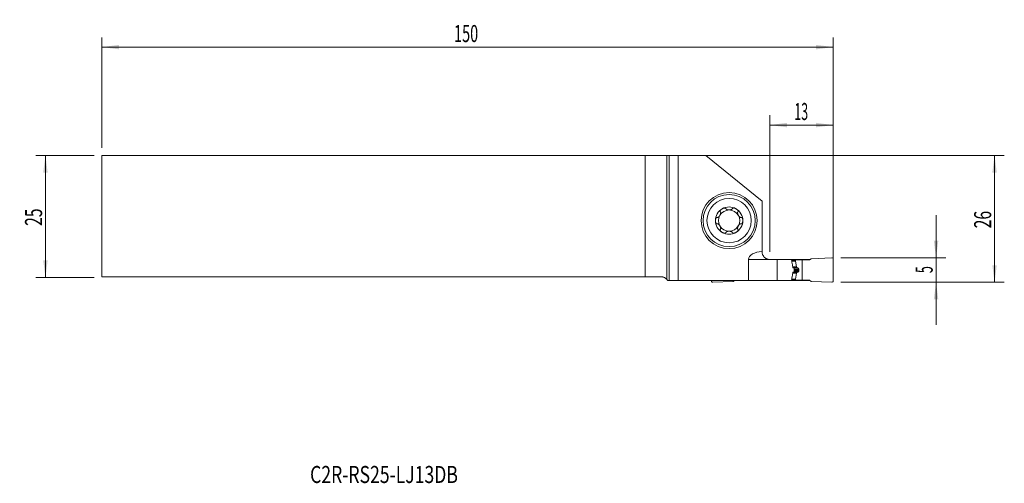
# Model space of a CAD drawing. Units: millimetres. Extents: x -133 to 69, y -55 to 40.
import ezdxf

# ---------------------------------------------------------------- set-up
doc = ezdxf.new("R2010")
doc.units = ezdxf.units.MM
for name, color, linetype in [('1', 4, 'Continuous'), ('2', 7, 'Continuous'), ('SK1', 4, 'Continuous'), ('SK2', 7, 'Continuous'), ('SK6', 5, 'Continuous')]:
    doc.layers.add(name, color=color, linetype=linetype)
doc.styles.add('iso_b_vert', font='simplex.shx')
doc.dimstyles.get("Standard").update_dxf_attribs({"dimtxt": 0.18, "dimasz": 0.18, "dimexe": 0.18, "dimexo": 0.0625, "dimgap": 0.09, "dimtad": 1, "dimzin": 0, "dimdsep": 52, "dimtxsty": 'Standard', "dimcen": 0.09, "dimadec": 0, "dimazin": 0, "dimtfac": 1, "dimtdec": 4, "dimtofl": 0, "dimtmove": 0, "dimatfit": 3, "dimfxl": 1, "dimtolj": 1, "dimtzin": 0, "dimarcsym": 0})

# ---------------------------------------------------------------- blocks, each defined once
blk = doc.blocks.new('_U0')
at = {"layer": '2', "lineweight": 13}
for p, q in [((-114.304532, 12.4375), (69.207968, 12.4375)), ((67.207968, -13.5625), (67.207968, 12.4375)), ((35.695468, -13.5625), (69.207968, -13.5625))]:
    blk.add_line(p, q, dxfattribs=at)
at = {"layer": '2', "lineweight": 18}
for points in [[(67.207968, 12.4375), (67.668751, 8.937502), (66.747184, 8.937498)], [(67.207968, -13.5625), (66.747184, -10.062502), (67.668751, -10.062498)]]:
    blk.add_solid(points, dxfattribs=at)
at = {"layer": '2', "lineweight": 18, "insert": (66.518334, -2.495466), "char_height": 3.5, "attachment_point": 7, "rotation": 90, "line_spacing_factor": 1.084337, "style": 'iso_b_vert'}
blk.add_mtext('\\W0.6740;26', dxfattribs=at)
blk = doc.blocks.new('_U1')
at = {"layer": '2', "lineweight": 13}
for p, q in [((55.207968, 0.1875), (55.207968, -22.3125)), ((35.695468, -8.5625), (57.207968, -8.5625)), ((35.695468, -13.5625), (57.207968, -13.5625))]:
    blk.add_line(p, q, dxfattribs=at)
at = {"layer": '2', "lineweight": 18}
for points in [[(55.207968, -8.5625), (54.747184, -5.062502), (55.668751, -5.062498)], [(55.207968, -13.5625), (55.668751, -17.062498), (54.747184, -17.062502)]]:
    blk.add_solid(points, dxfattribs=at)
at = {"layer": '2', "lineweight": 18, "insert": (54.518334, -11.687733), "char_height": 3.5, "attachment_point": 7, "rotation": 90, "line_spacing_factor": 1.084337, "style": 'iso_b_vert'}
blk.add_mtext('\\W0.5404;5', dxfattribs=at)
blk = doc.blocks.new('_U2')
at = {"layer": 'SK2', "lineweight": 13}
for p, q in [((-117.479532, 12.4375), (-129.492032, 12.4375)), ((-127.492032, 12.4375), (-127.492032, -12.5625)), ((-117.479532, -12.5625), (-129.492032, -12.5625))]:
    blk.add_line(p, q, dxfattribs=at)
at = {"layer": 'SK2', "lineweight": 18}
for points in [[(-127.492032, 12.4375), (-127.031249, 8.937502), (-127.952816, 8.937498)], [(-127.492032, -12.5625), (-127.952816, -9.062502), (-127.031249, -9.062498)]]:
    blk.add_solid(points, dxfattribs=at)
at = {"layer": 'SK2', "lineweight": 18, "insert": (-128.181666, -1.995466), "char_height": 3.5, "attachment_point": 7, "rotation": 90, "line_spacing_factor": 1.084337, "style": 'iso_b_vert'}
blk.add_mtext('\\W0.6740;25', dxfattribs=at)
blk = doc.blocks.new('_U3')
at = {"layer": '2', "lineweight": 13}
for p, q in [((21.107968, -7.3), (21.107968, 20.6875)), ((34.107968, -11.975), (34.107968, 20.6875)), ((21.107968, 18.6875), (34.107968, 18.6875))]:
    blk.add_line(p, q, dxfattribs=at)
at = {"layer": '2', "lineweight": 18}
for points in [[(21.107968, 18.6875), (24.607966, 19.148284), (24.607969, 18.226716)], [(34.107968, 18.6875), (30.607969, 18.226716), (30.607966, 19.148284)]]:
    blk.add_solid(points, dxfattribs=at)
at = {"layer": '2', "lineweight": 18, "insert": (26.140435, 19.720134), "char_height": 3.5, "attachment_point": 7, "line_spacing_factor": 1.084337, "style": 'iso_b_vert'}
blk.add_mtext('\\W0.5321;13', dxfattribs=at)
blk = doc.blocks.new('_U4')
at = {"layer": 'SK2', "lineweight": 13}
for p, q in [((-115.892032, 14.025), (-115.892032, 36.6875)), ((34.107968, -11.975), (34.107968, 36.6875)), ((-115.892032, 34.6875), (34.107968, 34.6875))]:
    blk.add_line(p, q, dxfattribs=at)
at = {"layer": 'SK2', "lineweight": 18}
for points in [[(-115.892032, 34.6875), (-112.392034, 35.148284), (-112.392031, 34.226716)], [(34.107968, 34.6875), (30.607969, 34.226716), (30.607966, 35.148284)]]:
    blk.add_solid(points, dxfattribs=at)
at = {"layer": 'SK2', "lineweight": 18, "insert": (-43.667298, 35.720134), "char_height": 3.5, "attachment_point": 7, "line_spacing_factor": 1.084337, "style": 'iso_b_vert'}
blk.add_mtext('\\W0.6217;150', dxfattribs=at)

msp = doc.modelspace()

# ---------------------------------------------------------------- linework, layer by layer
at = {"layer": '1', "lineweight": 18}
for p, q in [((0, 12.439), (0, -13.011)), ((2.304, 12.473), (0.482, 12.444)), ((7.964, 12.473), (2.304, 12.473)), ((2.304, 12.473), (2.304, -13.238)), ((7.964, 12.473), (19.508, 3.069)), ((19.508, 3.069), (19.508, -7.287)), ((16.753, -13.238), (16.753, -8.888)), ((21.108, -8.888), (22.608, -8.888)), ((22.608, -8.888), (25.52, -8.888)), ((22.608, -8.888), (22.608, -13.238)), ((26.914, -8.888), (25.52, -8.888)), ((25.52, -8.888), (25.615, -9.336)), ((25.536, -8.963), (26.354, -8.963)), ((26.354, -8.963), (27.738, -8.963)), ((26.354, -9.204), (26.354, -8.963)), ((26.566, -10.413), (26.356, -9.221)), ((29.362, -8.888), (26.914, -8.888)), ((26.914, -8.963), (26.914, -8.888)), ((27.738, -8.963), (29.232, -8.963)), ((27.738, -13.162), (27.738, -8.963)), ((29.608, -8.746), (29.232, -8.963)), ((33.795, -8.563), (29.608, -8.746)), ((34.108, -13.262), (34.108, -8.863)), ((26.108, -10.788), (26.108, -11.337)), ((26.566, -11.712), (26.356, -12.904)), ((26.657, -10.549), (26.586, -10.457)), ((26.657, -11.576), (26.586, -11.668)), ((27.046, -11.083), (27.046, -11.043)), ((0.158, -13.238), (0.482, -13.238)), ((0.482, -13.238), (2.304, -13.238)), ((2.304, -13.238), (16.753, -13.238)), ((9.108, -13.262), (9.108, -13.237)), ((9.421, -13.562), (13.608, -13.379)), ((13.608, -13.379), (13.854, -13.238)), ((22.608, -13.238), (16.753, -13.238)), ((25.52, -13.238), (22.608, -13.238)), ((25.615, -12.789), (25.52, -13.238)), ((26.914, -13.238), (25.52, -13.238)), ((25.536, -13.162), (26.354, -13.162)), ((26.354, -12.921), (26.354, -13.162)), ((26.354, -13.162), (27.738, -13.162)), ((26.914, -13.238), (26.914, -13.162)), ((29.362, -13.238), (26.914, -13.238)), ((27.738, -13.162), (29.232, -13.162)), ((29.608, -13.379), (29.232, -13.162)), ((33.795, -13.562), (29.608, -13.379))]:
    msp.add_line(p, q, dxfattribs=at)
at = {"layer": '1', "lineweight": 13}
for p, q in [((0.482, -13.238), (0.482, 12.444)), ((21.108, -8.888), (16.753, -8.888)), ((25.587, -9.204), (26.354, -9.204)), ((25.591, -9.221), (26.356, -9.221)), ((25.805, -11.712), (26.566, -11.712)), ((25.806, -10.413), (26.566, -10.413)), ((25.813, -10.457), (26.586, -10.457)), ((25.813, -11.668), (26.586, -11.668)), ((25.828, -10.549), (26.657, -10.549)), ((25.828, -11.576), (26.657, -11.576)), ((26.698, -10.579), (25.87, -10.579)), ((26.698, -11.546), (25.87, -11.546)), ((25.999, -10.635), (26.857, -10.635)), ((25.999, -11.49), (26.857, -11.49)), ((26.108, -10.852), (27.037, -10.852)), ((26.108, -11.043), (27.046, -11.043)), ((26.108, -11.083), (27.046, -11.083)), ((26.108, -11.273), (27.037, -11.273)), ((25.587, -12.921), (26.354, -12.921)), ((25.591, -12.904), (26.356, -12.904))]:
    msp.add_line(p, q, dxfattribs=at)
at = {"layer": '1', "lineweight": 18}
for radius in [5.75, 5.35]:
    msp.add_circle((12.758, -0.913), radius, dxfattribs=at)
at = {"layer": '1', "lineweight": 13}
msp.add_circle((12.758, -0.913), 4.55, dxfattribs=at)
at = {"layer": '1', "lineweight": 18}
for centre, radius, start, end in [((12.758, -0.913), 2.807, 120, 180), ((12.758, -0.913), 2.177, 150, 210), ((12.758, -0.913), 2.177, 90, 150), ((12.758, -0.913), 2.807, 60, 120), ((12.758, -0.913), 2.177, 30, 90), ((12.758, -0.913), 2.807, 360, 60), ((12.758, -0.913), 2.177, 330, 30), ((12.758, -0.913), 2.807, 180, 240), ((12.758, -0.913), 2.177, 210, 270), ((12.758, -0.913), 2.177, 270, 330), ((12.758, -0.913), 2.807, 300, 360), ((12.758, -0.913), 2.807, 240, 300), ((21.108, -7.287), 1.6, 180, 180.00428), ((33.808, -8.863), 0.3, 0, 92.5), ((26.664, -10.395), 0.1, 190, 218.04918), ((26.664, -11.73), 0.1, 141.95082, 170), ((9.408, -13.262), 0.3, 180, 272.5), ((33.808, -13.262), 0.3, 267.5, 0)]:
    msp.add_arc(centre, radius, start, end, dxfattribs=at)
for centre, major_axis, ratio, start_param, end_param in [((-2.416, 12.447), (3, 0), 0.004363, -0.6346379, -0.2617994), ((19.542, -8.888), (-2.79, 0), 0.573576, -1.5585688, 0), ((26.454, -9.204), (0.0996, 0.009), 1, 3.0513088, -3.0573436), ((26.454, -12.921), (0.0996, -0.009), 1, 3.0573436, -3.0513088)]:
    msp.add_ellipse(centre, major_axis=major_axis, ratio=ratio, start_param=start_param, end_param=end_param, dxfattribs=at)
for points, degree, knots in [([(10.984, 0.856), (10.992, 0.845), (10.999, 0.833), (11.007, 0.814), (11.009, 0.807), (11.013, 0.794), (11.015, 0.787), (11.024, 0.753), (11.028, 0.724), (11.029, 0.681), (11.029, 0.666), (11.028, 0.637), (11.027, 0.622), (11.022, 0.578), (11.017, 0.548), (11.007, 0.504), (11.003, 0.489), (10.995, 0.46), (10.991, 0.445), (10.977, 0.401), (10.967, 0.372), (10.932, 0.287), (10.905, 0.231), (10.858, 0.15), (10.841, 0.123), (10.806, 0.071), (10.788, 0.046), (10.75, -0.003), (10.73, -0.027), (10.688, -0.072), (10.667, -0.094), (10.622, -0.135), (10.599, -0.154), (10.563, -0.181), (10.551, -0.189), (10.526, -0.205), (10.513, -0.212), (10.488, -0.226), (10.474, -0.232), (10.448, -0.243), (10.435, -0.248), (10.408, -0.255), (10.394, -0.258), (10.367, -0.261), (10.353, -0.262), (10.339, -0.261)], 3, [0, 0, 0, 0, 0.03125, 0.03125, 0.046875, 0.046875, 0.0625, 0.0625, 0.125, 0.125, 0.15625, 0.15625, 0.1875, 0.1875, 0.25, 0.25, 0.28125, 0.28125, 0.3125, 0.3125, 0.375, 0.375, 0.5, 0.5, 0.5625, 0.5625, 0.625, 0.625, 0.6875, 0.6875, 0.75, 0.75, 0.8125, 0.8125, 0.84375, 0.84375, 0.875, 0.875, 0.90625, 0.90625, 0.9375, 0.9375, 0.96875, 0.96875, 1, 1, 1, 1]), ([(11.355, 1.518), (11.323, 1.5), (11.292, 1.481), (11.232, 1.439), (11.203, 1.417), (11.147, 1.371), (11.12, 1.347), (11.068, 1.295), (11.044, 1.268), (11.01, 1.226), (11, 1.211), (10.98, 1.181), (10.97, 1.166), (10.954, 1.135), (10.946, 1.119), (10.936, 1.094), (10.933, 1.086), (10.928, 1.069), (10.926, 1.061), (10.92, 1.035), (10.918, 1.018), (10.917, 0.993), (10.918, 0.985), (10.919, 0.968), (10.922, 0.952), (10.928, 0.937), (10.934, 0.922), (10.938, 0.915), (10.951, 0.895), (10.961, 0.883), (10.973, 0.873)], 3, [0, 0, 0, 0, 0.125, 0.125, 0.25, 0.25, 0.375, 0.375, 0.5, 0.5, 0.5625, 0.5625, 0.625, 0.625, 0.6875, 0.6875, 0.71875, 0.71875, 0.75, 0.75, 0.8125, 0.8125, 0.84375, 0.84375, 0.875, 0.90625, 0.90625, 0.9375, 0.9375, 1, 1, 1, 1]), ([(11.355, 1.518), (11.386, 1.536), (11.418, 1.553), (11.484, 1.585), (11.518, 1.599), (11.586, 1.625), (11.621, 1.636), (11.673, 1.65), (11.691, 1.654), (11.726, 1.662), (11.744, 1.665), (11.798, 1.673), (11.834, 1.675), (11.887, 1.674), (11.905, 1.672), (11.931, 1.668), (11.94, 1.667), (11.957, 1.663), (11.966, 1.661), (11.99, 1.653), (12.006, 1.647), (12.028, 1.634), (12.035, 1.63), (12.049, 1.62), (12.061, 1.609), (12.072, 1.597), (12.081, 1.584), (12.085, 1.577), (12.096, 1.556), (12.101, 1.542), (12.104, 1.526)], 3, [0, 0, 0, 0, 0.125, 0.125, 0.25, 0.25, 0.375, 0.375, 0.4375, 0.4375, 0.5, 0.5, 0.625, 0.625, 0.6875, 0.6875, 0.71875, 0.71875, 0.75, 0.75, 0.8125, 0.8125, 0.84375, 0.84375, 0.875, 0.90625, 0.90625, 0.9375, 0.9375, 1, 1, 1, 1]), ([(12.113, 1.508), (12.116, 1.502), (12.119, 1.496), (12.126, 1.484), (12.13, 1.478), (12.143, 1.462), (12.152, 1.451), (12.172, 1.432), (12.183, 1.423), (12.205, 1.405), (12.217, 1.397), (12.254, 1.374), (12.28, 1.36), (12.321, 1.342), (12.335, 1.337), (12.363, 1.326), (12.377, 1.321), (12.421, 1.308), (12.45, 1.3), (12.51, 1.287), (12.541, 1.281), (12.602, 1.273), (12.633, 1.27), (12.695, 1.265), (12.727, 1.264), (12.789, 1.264), (12.821, 1.265), (12.883, 1.27), (12.914, 1.273), (12.975, 1.281), (13.006, 1.287), (13.066, 1.3), (13.096, 1.308), (13.153, 1.326), (13.181, 1.336), (13.222, 1.354), (13.236, 1.361), (13.262, 1.374), (13.274, 1.382), (13.299, 1.397), (13.311, 1.405), (13.333, 1.423), (13.344, 1.432), (13.364, 1.452), (13.373, 1.462), (13.39, 1.484), (13.397, 1.496), (13.403, 1.508)], 3, [0, 0, 0, 0, 0.015625, 0.015625, 0.03125, 0.03125, 0.0625, 0.0625, 0.09375, 0.09375, 0.125, 0.125, 0.1875, 0.1875, 0.21875, 0.21875, 0.25, 0.25, 0.3125, 0.3125, 0.375, 0.375, 0.4375, 0.4375, 0.5, 0.5, 0.5625, 0.5625, 0.625, 0.625, 0.6875, 0.6875, 0.75, 0.75, 0.8125, 0.8125, 0.84375, 0.84375, 0.875, 0.875, 0.90625, 0.90625, 0.9375, 0.9375, 0.96875, 0.96875, 1, 1, 1, 1]), ([(14.161, 1.518), (14.13, 1.536), (14.097, 1.553), (14.032, 1.585), (13.998, 1.599), (13.93, 1.625), (13.895, 1.636), (13.825, 1.655), (13.79, 1.662), (13.736, 1.67), (13.718, 1.672), (13.682, 1.674), (13.664, 1.675), (13.629, 1.674), (13.611, 1.672), (13.585, 1.669), (13.576, 1.667), (13.559, 1.663), (13.551, 1.661), (13.526, 1.653), (13.51, 1.647), (13.488, 1.634), (13.481, 1.63), (13.467, 1.62), (13.455, 1.61), (13.444, 1.597), (13.435, 1.584), (13.431, 1.578), (13.42, 1.556), (13.415, 1.542), (13.412, 1.526)], 3, [0, 0, 0, 0, 0.125, 0.125, 0.25, 0.25, 0.375, 0.375, 0.5, 0.5, 0.5625, 0.5625, 0.625, 0.625, 0.6875, 0.6875, 0.71875, 0.71875, 0.75, 0.75, 0.8125, 0.8125, 0.84375, 0.84375, 0.875, 0.90625, 0.90625, 0.9375, 0.9375, 1, 1, 1, 1]), ([(14.161, 1.518), (14.193, 1.5), (14.224, 1.48), (14.284, 1.439), (14.313, 1.417), (14.369, 1.371), (14.396, 1.347), (14.435, 1.308), (14.447, 1.295), (14.471, 1.268), (14.483, 1.254), (14.517, 1.212), (14.537, 1.182), (14.562, 1.135), (14.57, 1.118), (14.58, 1.094), (14.583, 1.086), (14.588, 1.069), (14.59, 1.06), (14.596, 1.035), (14.598, 1.018), (14.599, 0.993), (14.598, 0.984), (14.597, 0.968), (14.594, 0.952), (14.588, 0.937), (14.582, 0.922), (14.578, 0.915), (14.565, 0.895), (14.555, 0.883), (14.543, 0.873)], 3, [0, 0, 0, 0, 0.125, 0.125, 0.25, 0.25, 0.375, 0.375, 0.4375, 0.4375, 0.5, 0.5, 0.625, 0.625, 0.6875, 0.6875, 0.71875, 0.71875, 0.75, 0.75, 0.8125, 0.8125, 0.84375, 0.84375, 0.875, 0.90625, 0.90625, 0.9375, 0.9375, 1, 1, 1, 1]), ([(14.532, 0.856), (14.528, 0.851), (14.524, 0.845), (14.518, 0.833), (14.515, 0.826), (14.507, 0.807), (14.502, 0.794), (14.495, 0.767), (14.493, 0.753), (14.489, 0.725), (14.488, 0.711), (14.486, 0.667), (14.487, 0.638), (14.492, 0.593), (14.494, 0.579), (14.499, 0.549), (14.502, 0.534), (14.512, 0.49), (14.52, 0.46), (14.539, 0.402), (14.549, 0.373), (14.572, 0.315), (14.585, 0.287), (14.613, 0.231), (14.627, 0.203), (14.659, 0.149), (14.675, 0.122), (14.71, 0.07), (14.728, 0.045), (14.767, -0.004), (14.787, -0.028), (14.828, -0.073), (14.85, -0.095), (14.894, -0.136), (14.917, -0.155), (14.953, -0.181), (14.966, -0.189), (14.99, -0.205), (15.003, -0.213), (15.029, -0.226), (15.042, -0.232), (15.068, -0.243), (15.081, -0.248), (15.109, -0.255), (15.122, -0.258), (15.149, -0.261), (15.163, -0.262), (15.177, -0.261)], 3, [0, 0, 0, 0, 0.015625, 0.015625, 0.03125, 0.03125, 0.0625, 0.0625, 0.09375, 0.09375, 0.125, 0.125, 0.1875, 0.1875, 0.21875, 0.21875, 0.25, 0.25, 0.3125, 0.3125, 0.375, 0.375, 0.4375, 0.4375, 0.5, 0.5, 0.5625, 0.5625, 0.625, 0.625, 0.6875, 0.6875, 0.75, 0.75, 0.8125, 0.8125, 0.84375, 0.84375, 0.875, 0.875, 0.90625, 0.90625, 0.9375, 0.9375, 0.96875, 0.96875, 1, 1, 1, 1]), ([(9.951, -0.913), (9.951, -0.876), (9.953, -0.84), (9.958, -0.767), (9.963, -0.731), (9.975, -0.659), (9.982, -0.623), (9.996, -0.571), (10.001, -0.553), (10.013, -0.519), (10.019, -0.502), (10.032, -0.468), (10.04, -0.452), (10.056, -0.42), (10.064, -0.404), (10.083, -0.374), (10.093, -0.359), (10.109, -0.338), (10.115, -0.332), (10.126, -0.319), (10.133, -0.313), (10.152, -0.295), (10.165, -0.284), (10.187, -0.271), (10.194, -0.267), (10.21, -0.261), (10.217, -0.258), (10.233, -0.254), (10.241, -0.252), (10.257, -0.25), (10.273, -0.25), (10.289, -0.252), (10.304, -0.255), (10.312, -0.257), (10.319, -0.26)], 3, [0, 0, 0, 0, 0.125, 0.125, 0.25, 0.25, 0.375, 0.375, 0.4375, 0.4375, 0.5, 0.5, 0.5625, 0.5625, 0.625, 0.625, 0.6875, 0.6875, 0.71875, 0.71875, 0.75, 0.75, 0.8125, 0.8125, 0.84375, 0.84375, 0.875, 0.875, 0.90625, 0.90625, 0.9375, 0.96875, 0.96875, 1, 1, 1, 1]), ([(9.951, -0.913), (9.951, -0.949), (9.953, -0.985), (9.958, -1.058), (9.963, -1.094), (9.975, -1.166), (9.982, -1.202), (9.996, -1.254), (10.001, -1.272), (10.013, -1.306), (10.019, -1.323), (10.032, -1.357), (10.04, -1.373), (10.056, -1.405), (10.064, -1.421), (10.083, -1.452), (10.093, -1.466), (10.109, -1.487), (10.115, -1.493), (10.127, -1.506), (10.133, -1.513), (10.152, -1.53), (10.165, -1.541), (10.187, -1.554), (10.195, -1.558), (10.21, -1.564), (10.225, -1.57), (10.241, -1.573), (10.257, -1.575), (10.265, -1.575), (10.289, -1.574), (10.304, -1.571), (10.319, -1.565)], 3, [0, 0, 0, 0, 0.125, 0.125, 0.25, 0.25, 0.375, 0.375, 0.4375, 0.4375, 0.5, 0.5, 0.5625, 0.5625, 0.625, 0.625, 0.6875, 0.6875, 0.71875, 0.71875, 0.75, 0.75, 0.8125, 0.8125, 0.84375, 0.84375, 0.875, 0.90625, 0.90625, 0.9375, 0.9375, 1, 1, 1, 1]), ([(10.339, -1.564), (10.353, -1.563), (10.367, -1.564), (10.394, -1.567), (10.408, -1.57), (10.435, -1.577), (10.448, -1.582), (10.475, -1.593), (10.488, -1.599), (10.514, -1.613), (10.526, -1.62), (10.551, -1.636), (10.563, -1.644), (10.587, -1.662), (10.599, -1.671), (10.622, -1.69), (10.633, -1.7), (10.667, -1.731), (10.689, -1.753), (10.73, -1.798), (10.75, -1.822), (10.788, -1.871), (10.806, -1.896), (10.841, -1.948), (10.858, -1.975), (10.905, -2.056), (10.932, -2.112), (10.967, -2.198), (10.978, -2.227), (10.996, -2.286), (11.004, -2.315), (11.017, -2.374), (11.022, -2.403), (11.027, -2.447), (11.028, -2.462), (11.029, -2.492), (11.029, -2.506), (11.028, -2.535), (11.027, -2.549), (11.023, -2.578), (11.021, -2.592), (11.014, -2.619), (11.009, -2.632), (10.999, -2.658), (10.992, -2.67), (10.984, -2.681)], 3, [0, 0, 0, 0, 0.03125, 0.03125, 0.0625, 0.0625, 0.09375, 0.09375, 0.125, 0.125, 0.15625, 0.15625, 0.1875, 0.1875, 0.21875, 0.21875, 0.25, 0.25, 0.3125, 0.3125, 0.375, 0.375, 0.4375, 0.4375, 0.5, 0.5, 0.625, 0.625, 0.6875, 0.6875, 0.75, 0.75, 0.8125, 0.8125, 0.84375, 0.84375, 0.875, 0.875, 0.90625, 0.90625, 0.9375, 0.9375, 0.96875, 0.96875, 1, 1, 1, 1]), ([(15.177, -1.564), (15.17, -1.564), (15.163, -1.563), (15.149, -1.564), (15.142, -1.564), (15.122, -1.567), (15.108, -1.57), (15.081, -1.577), (15.068, -1.582), (15.042, -1.593), (15.028, -1.599), (14.99, -1.619), (14.965, -1.635), (14.929, -1.662), (14.917, -1.671), (14.894, -1.69), (14.883, -1.7), (14.849, -1.73), (14.828, -1.752), (14.787, -1.797), (14.767, -1.821), (14.728, -1.87), (14.71, -1.895), (14.675, -1.947), (14.659, -1.974), (14.627, -2.028), (14.613, -2.056), (14.585, -2.112), (14.572, -2.14), (14.549, -2.198), (14.539, -2.227), (14.52, -2.285), (14.512, -2.315), (14.499, -2.374), (14.494, -2.404), (14.489, -2.448), (14.488, -2.463), (14.487, -2.492), (14.487, -2.507), (14.488, -2.536), (14.489, -2.55), (14.493, -2.578), (14.495, -2.592), (14.502, -2.62), (14.507, -2.633), (14.517, -2.658), (14.524, -2.67), (14.532, -2.681)], 3, [0, 0, 0, 0, 0.015625, 0.015625, 0.03125, 0.03125, 0.0625, 0.0625, 0.09375, 0.09375, 0.125, 0.125, 0.1875, 0.1875, 0.21875, 0.21875, 0.25, 0.25, 0.3125, 0.3125, 0.375, 0.375, 0.4375, 0.4375, 0.5, 0.5, 0.5625, 0.5625, 0.625, 0.625, 0.6875, 0.6875, 0.75, 0.75, 0.8125, 0.8125, 0.84375, 0.84375, 0.875, 0.875, 0.90625, 0.90625, 0.9375, 0.9375, 0.96875, 0.96875, 1, 1, 1, 1]), ([(15.565, -0.913), (15.565, -0.876), (15.563, -0.84), (15.557, -0.767), (15.553, -0.731), (15.541, -0.659), (15.534, -0.623), (15.515, -0.553), (15.504, -0.518), (15.484, -0.468), (15.476, -0.452), (15.46, -0.419), (15.452, -0.404), (15.433, -0.373), (15.423, -0.359), (15.407, -0.338), (15.401, -0.331), (15.389, -0.319), (15.383, -0.312), (15.364, -0.295), (15.35, -0.284), (15.329, -0.271), (15.321, -0.267), (15.306, -0.261), (15.291, -0.255), (15.275, -0.252), (15.259, -0.25), (15.251, -0.25), (15.227, -0.251), (15.212, -0.254), (15.197, -0.26)], 3, [0, 0, 0, 0, 0.125, 0.125, 0.25, 0.25, 0.375, 0.375, 0.5, 0.5, 0.5625, 0.5625, 0.625, 0.625, 0.6875, 0.6875, 0.71875, 0.71875, 0.75, 0.75, 0.8125, 0.8125, 0.84375, 0.84375, 0.875, 0.90625, 0.90625, 0.9375, 0.9375, 1, 1, 1, 1]), ([(15.565, -0.913), (15.565, -0.949), (15.563, -0.985), (15.557, -1.058), (15.553, -1.094), (15.541, -1.166), (15.534, -1.202), (15.52, -1.254), (15.515, -1.272), (15.503, -1.306), (15.497, -1.323), (15.477, -1.373), (15.461, -1.406), (15.433, -1.452), (15.423, -1.466), (15.406, -1.487), (15.401, -1.494), (15.389, -1.507), (15.383, -1.513), (15.364, -1.531), (15.35, -1.541), (15.329, -1.554), (15.321, -1.558), (15.306, -1.564), (15.29, -1.57), (15.275, -1.573), (15.259, -1.575), (15.251, -1.575), (15.227, -1.574), (15.212, -1.571), (15.197, -1.565)], 3, [0, 0, 0, 0, 0.125, 0.125, 0.25, 0.25, 0.375, 0.375, 0.4375, 0.4375, 0.5, 0.5, 0.625, 0.625, 0.6875, 0.6875, 0.71875, 0.71875, 0.75, 0.75, 0.8125, 0.8125, 0.84375, 0.84375, 0.875, 0.90625, 0.90625, 0.9375, 0.9375, 1, 1, 1, 1]), ([(11.355, -3.343), (11.323, -3.325), (11.292, -3.305), (11.232, -3.264), (11.203, -3.242), (11.147, -3.196), (11.12, -3.172), (11.081, -3.133), (11.069, -3.12), (11.045, -3.093), (11.033, -3.079), (10.999, -3.037), (10.979, -3.007), (10.954, -2.96), (10.946, -2.943), (10.936, -2.919), (10.933, -2.911), (10.928, -2.894), (10.925, -2.885), (10.92, -2.86), (10.918, -2.843), (10.917, -2.818), (10.918, -2.809), (10.919, -2.793), (10.922, -2.777), (10.928, -2.762), (10.934, -2.747), (10.938, -2.74), (10.951, -2.72), (10.961, -2.708), (10.973, -2.698)], 3, [0, 0, 0, 0, 0.125, 0.125, 0.25, 0.25, 0.375, 0.375, 0.4375, 0.4375, 0.5, 0.5, 0.625, 0.625, 0.6875, 0.6875, 0.71875, 0.71875, 0.75, 0.75, 0.8125, 0.8125, 0.84375, 0.84375, 0.875, 0.90625, 0.90625, 0.9375, 0.9375, 1, 1, 1, 1]), ([(11.355, -3.343), (11.386, -3.361), (11.418, -3.378), (11.484, -3.41), (11.518, -3.424), (11.586, -3.45), (11.621, -3.461), (11.691, -3.48), (11.726, -3.487), (11.78, -3.495), (11.798, -3.497), (11.834, -3.499), (11.852, -3.5), (11.887, -3.499), (11.905, -3.497), (11.931, -3.494), (11.94, -3.492), (11.957, -3.488), (11.965, -3.486), (11.99, -3.478), (12.006, -3.472), (12.028, -3.459), (12.035, -3.455), (12.049, -3.445), (12.061, -3.435), (12.071, -3.422), (12.081, -3.409), (12.085, -3.403), (12.096, -3.381), (12.101, -3.367), (12.104, -3.351)], 3, [0, 0, 0, 0, 0.125, 0.125, 0.25, 0.25, 0.375, 0.375, 0.5, 0.5, 0.5625, 0.5625, 0.625, 0.625, 0.6875, 0.6875, 0.71875, 0.71875, 0.75, 0.75, 0.8125, 0.8125, 0.84375, 0.84375, 0.875, 0.90625, 0.90625, 0.9375, 0.9375, 1, 1, 1, 1]), ([(13.403, -3.333), (13.4, -3.327), (13.397, -3.321), (13.389, -3.309), (13.385, -3.303), (13.373, -3.287), (13.364, -3.276), (13.344, -3.257), (13.333, -3.248), (13.311, -3.23), (13.299, -3.222), (13.262, -3.199), (13.236, -3.185), (13.195, -3.167), (13.181, -3.162), (13.153, -3.151), (13.139, -3.146), (13.095, -3.133), (13.066, -3.125), (13.006, -3.112), (12.975, -3.106), (12.914, -3.098), (12.883, -3.095), (12.821, -3.09), (12.789, -3.089), (12.727, -3.089), (12.695, -3.09), (12.633, -3.095), (12.602, -3.098), (12.54, -3.106), (12.51, -3.112), (12.45, -3.125), (12.42, -3.133), (12.363, -3.151), (12.334, -3.161), (12.294, -3.179), (12.28, -3.186), (12.254, -3.199), (12.242, -3.207), (12.217, -3.222), (12.205, -3.23), (12.183, -3.248), (12.172, -3.257), (12.152, -3.277), (12.143, -3.287), (12.126, -3.309), (12.119, -3.321), (12.113, -3.333)], 3, [0, 0, 0, 0, 0.015625, 0.015625, 0.03125, 0.03125, 0.0625, 0.0625, 0.09375, 0.09375, 0.125, 0.125, 0.1875, 0.1875, 0.21875, 0.21875, 0.25, 0.25, 0.3125, 0.3125, 0.375, 0.375, 0.4375, 0.4375, 0.5, 0.5, 0.5625, 0.5625, 0.625, 0.625, 0.6875, 0.6875, 0.75, 0.75, 0.8125, 0.8125, 0.84375, 0.84375, 0.875, 0.875, 0.90625, 0.90625, 0.9375, 0.9375, 0.96875, 0.96875, 1, 1, 1, 1]), ([(14.161, -3.343), (14.13, -3.361), (14.097, -3.378), (14.032, -3.41), (13.998, -3.424), (13.93, -3.45), (13.895, -3.461), (13.843, -3.475), (13.825, -3.479), (13.79, -3.487), (13.772, -3.49), (13.718, -3.498), (13.682, -3.5), (13.629, -3.499), (13.611, -3.497), (13.585, -3.493), (13.576, -3.492), (13.559, -3.488), (13.55, -3.486), (13.525, -3.478), (13.51, -3.472), (13.488, -3.459), (13.481, -3.455), (13.467, -3.445), (13.455, -3.434), (13.444, -3.422), (13.435, -3.409), (13.43, -3.402), (13.42, -3.381), (13.415, -3.367), (13.412, -3.351)], 3, [0, 0, 0, 0, 0.125, 0.125, 0.25, 0.25, 0.375, 0.375, 0.4375, 0.4375, 0.5, 0.5, 0.625, 0.625, 0.6875, 0.6875, 0.71875, 0.71875, 0.75, 0.75, 0.8125, 0.8125, 0.84375, 0.84375, 0.875, 0.90625, 0.90625, 0.9375, 0.9375, 1, 1, 1, 1]), ([(14.161, -3.343), (14.193, -3.325), (14.224, -3.306), (14.284, -3.264), (14.313, -3.242), (14.369, -3.196), (14.396, -3.172), (14.448, -3.12), (14.472, -3.093), (14.506, -3.051), (14.516, -3.036), (14.536, -3.006), (14.546, -2.991), (14.562, -2.96), (14.57, -2.944), (14.58, -2.919), (14.583, -2.911), (14.588, -2.894), (14.59, -2.886), (14.596, -2.86), (14.598, -2.843), (14.599, -2.818), (14.598, -2.81), (14.597, -2.793), (14.594, -2.777), (14.588, -2.762), (14.582, -2.747), (14.578, -2.74), (14.565, -2.72), (14.555, -2.708), (14.543, -2.698)], 3, [0, 0, 0, 0, 0.125, 0.125, 0.25, 0.25, 0.375, 0.375, 0.5, 0.5, 0.5625, 0.5625, 0.625, 0.625, 0.6875, 0.6875, 0.71875, 0.71875, 0.75, 0.75, 0.8125, 0.8125, 0.84375, 0.84375, 0.875, 0.90625, 0.90625, 0.9375, 0.9375, 1, 1, 1, 1]), ([(19.508, -7.288), (19.508, -7.288), (19.508, -7.29), (19.508, -7.295), (19.508, -7.299), (19.508, -7.315), (19.508, -7.33), (19.51, -7.368), (19.511, -7.392), (19.515, -7.435), (19.516, -7.451), (19.52, -7.484), (19.522, -7.501), (19.536, -7.593), (19.554, -7.682), (19.594, -7.805), (19.603, -7.831), (19.617, -7.869), (19.623, -7.882), (19.633, -7.909), (19.639, -7.922), (19.668, -7.988), (19.696, -8.042), (19.758, -8.149), (19.794, -8.203), (19.854, -8.281), (19.875, -8.307), (19.919, -8.359), (19.942, -8.384), (20.015, -8.458), (20.066, -8.504), (20.176, -8.59), (20.235, -8.63), (20.326, -8.684), (20.373, -8.709), (20.421, -8.733), (20.454, -8.748), (20.47, -8.755), (20.553, -8.79), (20.62, -8.813), (20.757, -8.85), (20.826, -8.864), (20.966, -8.883), (21.037, -8.888), (21.108, -8.888)], 3, [0, 0, 0, 0, 0.03125, 0.03125, 0.0625, 0.0625, 0.125, 0.125, 0.1875, 0.1875, 0.21875, 0.21875, 0.25, 0.25, 0.375, 0.375, 0.40625, 0.40625, 0.421875, 0.421875, 0.4375, 0.4375, 0.5, 0.5, 0.5625, 0.5625, 0.59375, 0.59375, 0.625, 0.625, 0.6875, 0.6875, 0.75, 0.75, 0.78125, 0.796875, 0.796875, 0.8125, 0.8125, 0.875, 0.875, 0.9375, 0.9375, 1, 1, 1, 1]), ([(25.83, -10.562), (25.814, -10.46), (25.798, -10.357), (25.764, -10.152), (25.747, -10.049), (25.712, -9.844), (25.694, -9.742), (25.656, -9.539), (25.637, -9.437), (25.615, -9.336)], 3, [0, 0, 0, 0, 0.25, 0.25, 0.5, 0.5, 0.75, 0.75, 1, 1, 1, 1]), ([(25.615, -12.789), (25.637, -12.688), (25.656, -12.586), (25.694, -12.383), (25.712, -12.28), (25.747, -12.076), (25.764, -11.973), (25.798, -11.768), (25.814, -11.665), (25.83, -11.562)], 3, [0, 0, 0, 0, 0.25, 0.25, 0.5, 0.5, 0.75, 0.75, 1, 1, 1, 1]), ([(26.027, -10.647), (26.033, -10.649), (26.038, -10.652), (26.049, -10.659), (26.054, -10.663), (26.064, -10.672), (26.069, -10.677), (26.077, -10.688), (26.081, -10.694), (26.092, -10.713), (26.098, -10.726), (26.106, -10.756), (26.108, -10.772), (26.108, -10.788)], 3, [0, 0, 0, 0, 0.125, 0.125, 0.25, 0.25, 0.375, 0.375, 0.5, 0.5, 0.75, 0.75, 1, 1, 1, 1]), ([(26.108, -11.337), (26.108, -11.345), (26.107, -11.353), (26.105, -11.369), (26.104, -11.376), (26.1, -11.391), (26.098, -11.398), (26.092, -11.412), (26.089, -11.419), (26.081, -11.431), (26.077, -11.437), (26.069, -11.448), (26.064, -11.453), (26.049, -11.466), (26.039, -11.473), (26.027, -11.478)], 3, [0, 0, 0, 0, 0.125, 0.125, 0.25, 0.25, 0.375, 0.375, 0.5, 0.5, 0.625, 0.625, 0.75, 0.75, 1, 1, 1, 1]), ([(26.698, -10.579), (26.697, -10.579), (26.693, -10.577), (26.689, -10.575), (26.685, -10.573), (26.68, -10.57), (26.677, -10.567), (26.673, -10.564), (26.669, -10.561), (26.666, -10.558), (26.663, -10.555), (26.66, -10.552), (26.658, -10.55), (26.657, -10.549)], 3, [0, 0, 0, 0, 0.1065023, 0.2098197, 0.3099701, 0.4069729, 0.5008499, 0.5916249, 0.6793241, 0.7639768, 0.8456155, 0.9242764, 1, 1, 1, 1]), ([(26.857, -10.635), (26.851, -10.633), (26.838, -10.629), (26.82, -10.624), (26.801, -10.618), (26.784, -10.612), (26.766, -10.606), (26.749, -10.599), (26.731, -10.593), (26.715, -10.586), (26.704, -10.582), (26.698, -10.579)], 3, [0, 0, 0, 0, 0.1173196, 0.2330859, 0.3472994, 0.4599606, 0.5710699, 0.680628, 0.7886353, 0.8950925, 1, 1, 1, 1]), ([(26.857, -10.635), (26.925, -10.654), (26.972, -10.706), (26.998, -10.734), (27.015, -10.77), (27.033, -10.809), (27.037, -10.852)], 2, [0, 0, 0, 0.5, 0.5, 0.75, 0.75, 1, 1, 1]), ([(26.857, -11.49), (26.86, -11.489), (26.865, -11.488), (26.872, -11.485), (26.88, -11.482), (26.887, -11.479), (26.894, -11.476), (26.901, -11.473), (26.908, -11.469), (26.914, -11.466), (26.921, -11.462), (26.927, -11.458), (26.932, -11.454), (26.938, -11.45), (26.944, -11.446), (26.949, -11.441), (26.954, -11.437), (26.959, -11.433), (26.963, -11.428), (26.968, -11.424), (26.974, -11.417), (26.981, -11.409), (26.99, -11.397), (26.998, -11.386), (27.005, -11.374), (27.011, -11.362), (27.017, -11.35), (27.022, -11.337), (27.027, -11.325), (27.03, -11.312), (27.033, -11.299), (27.035, -11.286), (27.036, -11.278), (27.037, -11.273)], 3, [0, 0, 0, 0, 0.0320162, 0.0634138, 0.0941939, 0.1243579, 0.1539069, 0.1828426, 0.2111662, 0.2388795, 0.2659841, 0.2924819, 0.3183748, 0.3436649, 0.3683545, 0.3924459, 0.4159417, 0.4388448, 0.4611581, 0.482885, 0.504029, 0.5513668, 0.5974097, 0.6422079, 0.685816, 0.7282932, 0.7697036, 0.8101161, 0.8496053, 0.8882507, 0.9261374, 0.9633554, 1, 1, 1, 1]), ([(27.037, -11.273), (27.037, -11.267), (27.039, -11.254), (27.04, -11.235), (27.041, -11.216), (27.043, -11.197), (27.044, -11.178), (27.044, -11.159), (27.045, -11.14), (27.045, -11.121), (27.046, -11.102), (27.046, -11.089), (27.046, -11.083)], 3, [0, 0, 0, 0, 0.1003174, 0.2005413, 0.3006803, 0.4007429, 0.5007379, 0.6006737, 0.7005592, 0.800403, 0.9002137, 1, 1, 1, 1]), ([(0, -13.011), (0.029, -13.046), (0.057, -13.083), (0.11, -13.158), (0.134, -13.197), (0.158, -13.238)], 3, [0, 0, 0, 0, 0.5, 0.5, 1, 1, 1, 1])]:
    msp.add_open_spline(points, degree=degree, knots=knots, dxfattribs=at)
for points, degree in [([(10.984, 0.856), (10.981, 0.862), (10.977, 0.867), (10.973, 0.873)], 3), ([(12.104, 1.526), (12.107, 1.52), (12.11, 1.514), (12.113, 1.508)], 3), ([(13.403, 1.508), (13.406, 1.514), (13.409, 1.52), (13.412, 1.526)], 3), ([(14.543, 0.873), (14.539, 0.867), (14.535, 0.862), (14.532, 0.856)], 3), ([(10.339, -0.261), (10.333, -0.261), (10.326, -0.26), (10.319, -0.26)], 3), ([(10.319, -1.565), (10.326, -1.565), (10.333, -1.564), (10.339, -1.564)], 3), ([(15.177, -0.261), (15.183, -0.261), (15.19, -0.26), (15.197, -0.26)], 3), ([(15.197, -1.565), (15.19, -1.565), (15.183, -1.564), (15.177, -1.564)], 3), ([(10.973, -2.698), (10.977, -2.692), (10.981, -2.687), (10.984, -2.681)], 3), ([(12.113, -3.333), (12.11, -3.339), (12.107, -3.345), (12.104, -3.351)], 3), ([(13.412, -3.351), (13.409, -3.345), (13.406, -3.339), (13.403, -3.333)], 3), ([(14.532, -2.681), (14.535, -2.687), (14.539, -2.692), (14.543, -2.698)], 3), ([(25.83, -10.562), (25.896, -10.589), (25.962, -10.618), (26.027, -10.647)], 3), ([(26.027, -11.478), (25.962, -11.507), (25.896, -11.536), (25.83, -11.562)], 3), ([(26.698, -11.546), (26.674, -11.556), (26.657, -11.576)], 2), ([(26.857, -11.49), (26.776, -11.513), (26.698, -11.546)], 2), ([(27.037, -10.852), (27.046, -10.947), (27.046, -11.043)], 2)]:
    msp.add_open_spline(points, degree=degree, dxfattribs=at)
at = {"layer": 'SK1', "lineweight": 18}
for p, q in [((-4.455, 12.438), (-115.892, 12.438)), ((-115.892, -12.438), (-115.892, 12.438)), ((-4.455, 12.438), (-4.455, -12.438)), ((0, 12.439), (0, -13.011)), ((-4.455, -12.438), (-115.892, -12.438)), ((-1.228, -12.438), (-4.455, -12.438))]:
    msp.add_line(p, q, dxfattribs=at)
msp.add_ellipse((-2.416, 12.447), major_axis=(3, 0), ratio=0.004363, start_param=-2.3183807, end_param=-0.6346379, dxfattribs=at)
msp.add_open_spline([(-1.228, -12.438), (-1.161, -12.438), (-1.097, -12.442), (-0.971, -12.457), (-0.91, -12.468), (-0.82, -12.49), (-0.791, -12.498), (-0.732, -12.516), (-0.704, -12.525), (-0.62, -12.556), (-0.567, -12.579), (-0.464, -12.63), (-0.415, -12.658), (-0.344, -12.703), (-0.321, -12.719), (-0.276, -12.751), (-0.254, -12.768), (-0.189, -12.819), (-0.148, -12.855), (-0.071, -12.931), (-0.034, -12.97), (0, -13.011)], degree=3, knots=[0, 0, 0, 0, 0.125, 0.125, 0.25, 0.25, 0.3125, 0.3125, 0.375, 0.375, 0.5, 0.5, 0.625, 0.625, 0.6875, 0.6875, 0.75, 0.75, 0.875, 0.875, 1, 1, 1, 1], dxfattribs=at)

# ---------------------------------------------------------------- texts
at = {"layer": 'SK6', "lineweight": 18, "insert": (-73.207, -54.762), "char_height": 3.5, "attachment_point": 7, "line_spacing_factor": 1.084337, "style": 'iso_b_vert'}
msp.add_mtext('\\W0.7567;C2R-RS25-LJ13DB', dxfattribs=at)

# ---------------------------------------------------------------- dimensions: what is measured, and where the dimension line sits
at = {"layer": '2', "lineweight": 18}
dim = msp.add_linear_dim(base=(34.108, 18.688), p1=(21.108, -8.888), p2=(34.108, -13.562), dimstyle='Standard', override={"dimtxt": 3.5, "dimasz": 3.5, "dimexe": 2, "dimexo": 1.5875, "dimgap": 1.75, "dimtad": 1, "dimtih": 1, "dimtoh": 0, "dimdec": 1, "dimlfac": 1, "dimzin": 8, "dimdsep": 46, "dimlunit": 2, "dimpost": '<>', "dimtxsty": 'iso_b_vert', "dimsah": 1, "dimse1": 0, "dimse2": 0, "dimsd1": 0, "dimsd2": 0, "dimclrd": 2, "dimclre": 2, "dimclrt": 2, "dimtol": 0, "dimtm": -0.1, "dimtfac": 1, "dimtdec": 2, "dimtofl": 1, "dimtmove": 0, "dimtzin": 8, "dimlwd": 13, "dimlwe": 13}, dxfattribs=at)
dim.commit()
dim.dimension.update_dxf_attribs({"geometry": '_U3', "text_midpoint": (27.608, 18.688)})
for base, p1, p2, picture, middle in [((67.208, 12.438), (34.108, -13.562), (-115.892, 12.438), '_U0', (67.208, -0.562)), ((55.208, -13.562), (34.108, -8.562), (34.108, -13.562), '_U1', (55.208, -11.062))]:
    dim = msp.add_linear_dim(base=base, p1=p1, p2=p2, angle=90, dimstyle='Standard', override={"dimtxt": 3.5, "dimasz": 3.5, "dimexe": 2, "dimexo": 1.5875, "dimgap": 1.75, "dimtad": 1, "dimtih": 0, "dimtoh": 0, "dimdec": 2, "dimlfac": 1, "dimzin": 8, "dimdsep": 46, "dimlunit": 2, "dimpost": '<>', "dimtxsty": 'iso_b_vert', "dimsah": 1, "dimse1": 0, "dimse2": 0, "dimsd1": 0, "dimsd2": 0, "dimclrd": 2, "dimclre": 2, "dimclrt": 2, "dimtol": 0, "dimtm": -0.1, "dimtfac": 1, "dimtdec": 2, "dimtofl": 1, "dimtmove": 0, "dimtzin": 8, "dimlwd": 13, "dimlwe": 13}, dxfattribs=at)
    dim.commit()
    dim.dimension.update_dxf_attribs({"geometry": picture, "text_midpoint": middle})
at = {"layer": 'SK2', "lineweight": 18}
dim = msp.add_linear_dim(base=(34.108, 34.688), p1=(-115.892, 12.438), p2=(34.108, -13.562), dimstyle='Standard', override={"dimtxt": 3.5, "dimasz": 3.5, "dimexe": 2, "dimexo": 1.5875, "dimgap": 1.75, "dimtad": 1, "dimtih": 1, "dimtoh": 0, "dimdec": 1, "dimlfac": 1, "dimzin": 8, "dimdsep": 46, "dimlunit": 2, "dimpost": '<>', "dimtxsty": 'iso_b_vert', "dimsah": 1, "dimse1": 0, "dimse2": 0, "dimsd1": 0, "dimsd2": 0, "dimclrd": 2, "dimclre": 2, "dimclrt": 2, "dimtol": 0, "dimtm": -0.1, "dimtfac": 1, "dimtdec": 2, "dimtofl": 1, "dimtmove": 0, "dimtzin": 8, "dimlwd": 13, "dimlwe": 13}, dxfattribs=at)
dim.commit()
dim.dimension.update_dxf_attribs({"geometry": '_U4', "text_midpoint": (-40.892, 34.688)})
dim = msp.add_linear_dim(base=(-127.492, -12.562), p1=(-115.892, 12.438), p2=(-115.892, -12.562), angle=90, dimstyle='Standard', override={"dimtxt": 3.5, "dimasz": 3.5, "dimexe": 2, "dimexo": 1.5875, "dimgap": 1.75, "dimtad": 1, "dimtih": 0, "dimtoh": 0, "dimdec": 2, "dimlfac": 1, "dimzin": 8, "dimdsep": 46, "dimlunit": 2, "dimpost": '<>', "dimtxsty": 'iso_b_vert', "dimsah": 1, "dimse1": 0, "dimse2": 0, "dimsd1": 0, "dimsd2": 0, "dimclrd": 2, "dimclre": 2, "dimclrt": 2, "dimtol": 0, "dimtm": -0.1, "dimtfac": 1, "dimtdec": 2, "dimtofl": 1, "dimtmove": 0, "dimtzin": 8, "dimlwd": 13, "dimlwe": 13}, dxfattribs=at)
dim.commit()
dim.dimension.update_dxf_attribs({"geometry": '_U2', "text_midpoint": (-127.492, -0.062)})

doc.saveas('drawing.dxf')
